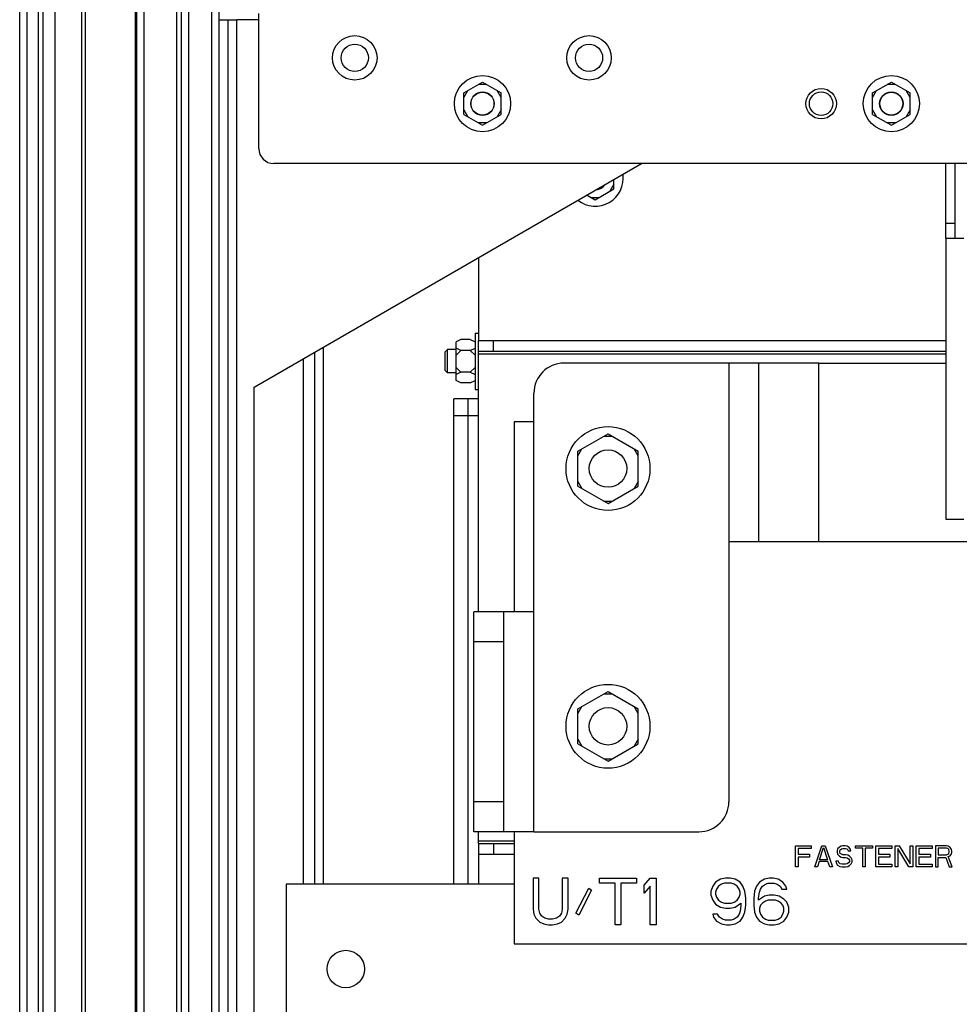
# Paper-space layout '177R0035_1_2' of a CAD drawing. Units: millimetres. Extents: x -883 to 841, y 0 to 594.
# Drawn here: x 539 to 575, y 163 to 201 of the extents above; entities that cross this region are included whole.
import ezdxf

# ---------------------------------------------------------------- set-up
doc = ezdxf.new("R2010")
doc.units = ezdxf.units.MM
doc.header["$LTSCALE"] = 46.255
doc.layers.get('0').update_dxf_attribs({"linetype": 'CONTINUOUS'})
for name, color, linetype in [('002___PRT_ALL_AXES', 7, 'CONTINUOUS'), ('DATUM', 7, 'CONTINUOUS'), ('NOTES', 7, 'CONTINUOUS'), ('ROUNDS', 7, 'CONTINUOUS')]:
    doc.layers.add(name, color=color, linetype=linetype)

psp = doc.layouts.new('177R0035_1_2')

# ---------------------------------------------------------------- linework, layer by layer
at = {"color": 7, "linetype": 'CONTINUOUS'}
for p, q in [((539.327, 125.613), (539.327, 475.533)), ((539.597, 475.533), (539.597, 125.613)), ((540.047, 125.613), (540.047, 475.533)), ((546.707, 125.613), (546.707, 475.533)), ((546.977, 472.653), (546.977, 128.493)), ((540.227, 125.613), (540.227, 457.848)), ((540.677, 291.348), (540.677, 125.613)), ((544.097, 291.348), (544.097, 125.613)), ((545.357, 125.613), (545.357, 291.348)), ((545.537, 125.613), (545.537, 291.348)), ((545.807, 291.403), (545.807, 125.613)), ((541.718, 147.303), (541.718, 241.803)), ((541.845, 241.803), (541.845, 147.303)), ((543.774, 147.303), (543.774, 241.803)), ((543.827, 147.303), (543.827, 241.803)), ((556.384, 198.196), (557.104, 198.611)), ((557.104, 198.611), (557.824, 198.196)), ((572.088, 198.196), (572.808, 198.611)), ((572.808, 198.611), (573.528, 198.196)), ((556.384, 198.016), (556.54, 198.286)), ((556.384, 197.364), (556.384, 198.196)), ((557.26, 198.521), (556.948, 198.521)), ((557.824, 198.016), (557.668, 198.286)), ((557.824, 197.364), (557.824, 198.196)), ((572.088, 198.016), (572.244, 198.286)), ((572.088, 197.364), (572.088, 198.196)), ((572.964, 198.521), (572.653, 198.521)), ((573.528, 198.016), (573.373, 198.286)), ((573.528, 197.364), (573.528, 198.196)), ((556.384, 197.544), (556.54, 197.274)), ((557.824, 197.544), (557.668, 197.274)), ((572.088, 197.544), (572.244, 197.274)), ((573.528, 197.544), (573.373, 197.274)), ((556.384, 197.364), (557.104, 196.949)), ((557.104, 196.949), (557.824, 197.364)), ((572.088, 197.364), (572.808, 196.949)), ((572.808, 196.949), (573.528, 197.364)), ((557.26, 197.039), (556.948, 197.039)), ((572.964, 197.039), (572.653, 197.039)), ((562.153, 194.505), (562.153, 194.866)), ((561.433, 194.09), (562.153, 194.505)), ((562.153, 194.685), (561.997, 194.415)), ((561.12, 194.27), (561.433, 194.09)), ((561.277, 194.18), (561.589, 194.18)), ((556.816, 188.964), (556.945, 188.964)), ((556.816, 188.964), (556.816, 186.804)), ((550.993, 167.796), (550.993, 188.423)), ((556.276, 188.715), (556.096, 188.625)), ((556.096, 187.142), (556.096, 188.625)), ((556.276, 188.299), (556.096, 188.389)), ((556.636, 188.715), (556.276, 188.715)), ((556.636, 188.715), (556.816, 188.625)), ((556.636, 188.299), (556.816, 188.389)), ((550.651, 188.226), (550.651, 167.796)), ((556.276, 188.299), (556.096, 188.119)), ((556.636, 188.299), (556.276, 188.299)), ((556.636, 188.299), (556.816, 188.119)), ((556.944, 178.254), (556.944, 188.262)), ((556.944, 188.172), (574.906, 188.172)), ((556.276, 187.468), (556.096, 187.648)), ((556.636, 187.468), (556.816, 187.648)), ((556.276, 187.468), (556.096, 187.378)), ((556.636, 187.468), (556.276, 187.468)), ((556.636, 187.468), (556.816, 187.378)), ((556.276, 187.052), (556.096, 187.142)), ((556.636, 187.052), (556.276, 187.052)), ((556.636, 187.052), (556.816, 187.142)), ((556.816, 186.804), (556.944, 186.804)), ((560.764, 184.432), (561.925, 185.102)), ((561.769, 185.012), (562.081, 185.012)), ((561.925, 185.102), (563.086, 184.432)), ((560.764, 184.252), (560.92, 184.522)), ((560.764, 183.091), (560.764, 184.432)), ((563.086, 184.252), (562.93, 184.522)), ((563.086, 183.091), (563.086, 184.432)), ((560.764, 183.271), (560.92, 183.001)), ((560.764, 183.091), (561.925, 182.421)), ((561.925, 182.421), (563.086, 183.091)), ((563.086, 183.271), (562.93, 183.001)), ((561.769, 182.511), (562.081, 182.511)), ((560.764, 174.532), (561.925, 175.202)), ((561.925, 175.202), (563.086, 174.532)), ((561.769, 175.112), (562.081, 175.112)), ((560.764, 174.352), (560.92, 174.622)), ((560.764, 173.191), (560.764, 174.532)), ((563.086, 174.352), (562.93, 174.622)), ((563.086, 173.191), (563.086, 174.532)), ((560.764, 173.371), (560.92, 173.101)), ((563.086, 173.371), (562.93, 173.101)), ((560.764, 173.191), (561.925, 172.521)), ((561.925, 172.521), (563.086, 173.191)), ((561.769, 172.611), (562.081, 172.611)), ((556.944, 169.362), (556.944, 169.812)), ((558.325, 169.452), (556.944, 169.452)), ((569.125, 169.272), (569.732, 169.272)), ((569.125, 168.462), (569.125, 169.272)), ((569.732, 169.168), (569.226, 169.168)), ((569.226, 169.168), (569.226, 168.944)), ((569.732, 169.272), (569.732, 169.168)), ((569.867, 168.462), (570.137, 169.272)), ((570.053, 168.737), (570.205, 169.203)), ((570.137, 169.272), (570.272, 169.272)), ((570.205, 169.203), (570.357, 168.737)), ((570.272, 169.272), (570.542, 168.462)), ((570.745, 169.151), (570.728, 169.082)), ((570.728, 169.082), (570.728, 169.013)), ((570.812, 169.22), (570.745, 169.151)), ((570.88, 169.254), (570.812, 169.22)), ((570.829, 169.065), (570.846, 169.116)), ((570.829, 169.03), (570.829, 169.065)), ((570.846, 169.116), (570.897, 169.151)), ((570.947, 169.272), (570.88, 169.254)), ((570.897, 169.151), (570.947, 169.168)), ((571.032, 169.272), (570.947, 169.272)), ((570.947, 169.168), (571.049, 169.168)), ((571.116, 169.254), (571.032, 169.272)), ((571.049, 169.168), (571.099, 169.151)), ((571.099, 169.151), (571.133, 169.116)), ((571.184, 169.203), (571.116, 169.254)), ((571.133, 169.116), (571.15, 169.082)), ((571.15, 169.082), (571.251, 169.082)), ((571.234, 169.134), (571.184, 169.203)), ((571.251, 169.082), (571.234, 169.134)), ((571.437, 169.272), (572.078, 169.272)), ((571.437, 169.185), (571.437, 169.272)), ((571.707, 169.185), (571.437, 169.185)), ((571.707, 168.462), (571.707, 169.185)), ((572.078, 169.185), (571.808, 169.185)), ((571.808, 169.185), (571.808, 168.462)), ((572.078, 169.272), (572.078, 169.185)), ((572.213, 169.272), (572.821, 169.272)), ((572.213, 168.462), (572.213, 169.272)), ((572.821, 169.168), (572.314, 169.168)), ((572.314, 169.168), (572.314, 168.944)), ((572.821, 169.272), (572.821, 169.168)), ((572.956, 169.272), (573.107, 169.272)), ((572.956, 168.462), (572.956, 169.272)), ((573.479, 168.462), (573.057, 169.168)), ((573.057, 169.168), (573.057, 168.462)), ((573.107, 169.272), (573.529, 168.582)), ((573.529, 169.272), (573.631, 169.272)), ((573.529, 168.582), (573.529, 169.272)), ((573.631, 169.272), (573.631, 168.462)), ((573.766, 169.272), (574.373, 169.272)), ((573.766, 168.462), (573.766, 169.272)), ((574.373, 169.168), (573.867, 169.168)), ((573.867, 169.168), (573.867, 168.944)), ((574.373, 169.272), (574.373, 169.168)), ((574.913, 169.272), (574.508, 169.272)), ((574.508, 169.272), (574.508, 168.462)), ((574.93, 169.185), (574.609, 169.185)), ((574.609, 169.185), (574.609, 168.927)), ((574.997, 169.254), (574.913, 169.272)), ((574.981, 169.168), (574.93, 169.185)), ((575.014, 169.134), (574.981, 169.168)), ((575.065, 169.203), (574.997, 169.254)), ((575.031, 169.082), (575.014, 169.134)), ((575.031, 169.03), (575.031, 169.082)), ((575.116, 169.134), (575.065, 169.203)), ((575.132, 169.082), (575.116, 169.134)), ((575.132, 169.013), (575.132, 169.082)), ((569.226, 168.944), (569.665, 168.944)), ((569.665, 168.841), (569.226, 168.841)), ((569.226, 168.841), (569.226, 168.462)), ((569.665, 168.944), (569.665, 168.841)), ((570.357, 168.737), (570.053, 168.737)), ((570.779, 168.686), (570.677, 168.686)), ((570.677, 168.686), (570.694, 168.617)), ((570.728, 169.013), (570.745, 168.944)), ((570.745, 168.944), (570.812, 168.875)), ((570.796, 168.634), (570.779, 168.686)), ((570.812, 168.875), (570.88, 168.841)), ((570.846, 168.979), (570.829, 169.03)), ((570.897, 168.944), (570.846, 168.979)), ((570.88, 168.841), (570.947, 168.823)), ((570.947, 168.927), (570.897, 168.944)), ((571.049, 168.927), (570.947, 168.927)), ((570.947, 168.823), (571.049, 168.823)), ((571.133, 168.91), (571.049, 168.927)), ((571.049, 168.823), (571.116, 168.806)), ((571.116, 168.806), (571.167, 168.772)), ((571.201, 168.875), (571.133, 168.91)), ((571.167, 168.772), (571.201, 168.72)), ((571.268, 168.806), (571.201, 168.875)), ((571.201, 168.72), (571.201, 168.668)), ((571.302, 168.737), (571.268, 168.806)), ((571.302, 168.651), (571.302, 168.737)), ((572.314, 168.944), (572.753, 168.944)), ((572.753, 168.841), (572.314, 168.841)), ((572.314, 168.841), (572.314, 168.565)), ((572.753, 168.944), (572.753, 168.841)), ((573.867, 168.944), (574.306, 168.944)), ((574.306, 168.841), (573.867, 168.841)), ((573.867, 168.841), (573.867, 168.565)), ((574.306, 168.944), (574.306, 168.841)), ((574.609, 168.927), (574.93, 168.927)), ((574.609, 168.823), (574.896, 168.823)), ((574.609, 168.462), (574.609, 168.823)), ((574.896, 168.823), (575.031, 168.462)), ((574.93, 168.927), (574.981, 168.944)), ((574.981, 168.944), (575.014, 168.979)), ((574.997, 168.858), (575.065, 168.892)), ((575.149, 168.462), (574.997, 168.858)), ((575.014, 168.979), (575.031, 169.03)), ((575.065, 168.892), (575.116, 168.961)), ((575.116, 168.961), (575.132, 169.013)), ((569.226, 168.462), (569.125, 168.462)), ((569.969, 168.462), (569.867, 168.462)), ((570.036, 168.668), (569.969, 168.462)), ((570.374, 168.668), (570.036, 168.668)), ((570.441, 168.462), (570.374, 168.668)), ((570.542, 168.462), (570.441, 168.462)), ((570.694, 168.617), (570.745, 168.53)), ((570.745, 168.53), (570.829, 168.479)), ((570.846, 168.582), (570.796, 168.634)), ((570.829, 168.479), (570.914, 168.462)), ((570.914, 168.565), (570.846, 168.582)), ((571.049, 168.565), (570.914, 168.565)), ((570.914, 168.462), (571.049, 168.462)), ((571.116, 168.582), (571.049, 168.565)), ((571.049, 168.462), (571.133, 168.479)), ((571.167, 168.617), (571.116, 168.582)), ((571.133, 168.479), (571.201, 168.513)), ((571.201, 168.668), (571.167, 168.617)), ((571.201, 168.513), (571.268, 168.582)), ((571.268, 168.582), (571.302, 168.651)), ((571.808, 168.462), (571.707, 168.462)), ((572.821, 168.462), (572.213, 168.462)), ((572.314, 168.565), (572.821, 168.565)), ((572.821, 168.565), (572.821, 168.462)), ((573.057, 168.462), (572.956, 168.462)), ((573.631, 168.462), (573.479, 168.462)), ((574.373, 168.462), (573.766, 168.462)), ((573.867, 168.565), (574.373, 168.565)), ((574.373, 168.565), (574.373, 168.462)), ((574.508, 168.462), (574.609, 168.462)), ((575.031, 168.462), (575.149, 168.462)), ((559.27, 168.03), (559.045, 168.03)), ((559.045, 168.03), (559.045, 166.842)), ((559.27, 166.842), (559.27, 168.03)), ((560.395, 168.03), (560.17, 168.03)), ((560.17, 168.03), (560.17, 166.842)), ((560.395, 166.842), (560.395, 168.03)), ((561.595, 168.03), (563.02, 168.03)), ((561.595, 167.838), (561.595, 168.03)), ((563.02, 168.03), (563.02, 167.838)), ((563.32, 167.761), (563.545, 168.03)), ((563.545, 168.03), (563.77, 168.03)), ((563.77, 168.03), (563.77, 166.23)), ((566.245, 167.991), (566.057, 167.876)), ((566.432, 168.03), (566.245, 167.991)), ((566.62, 168.03), (566.432, 168.03)), ((566.807, 167.991), (566.62, 168.03)), ((566.995, 167.876), (566.807, 167.991)), ((567.932, 167.991), (567.745, 167.876)), ((568.12, 168.03), (567.932, 167.991)), ((568.27, 168.03), (568.12, 168.03)), ((568.457, 167.991), (568.27, 168.03)), ((568.645, 167.876), (568.457, 167.991)), ((560.695, 166.689), (561.182, 167.647)), ((561.295, 167.57), (560.807, 166.613)), ((561.182, 167.647), (561.295, 167.57)), ((562.195, 167.838), (561.595, 167.838)), ((562.195, 166.23), (562.195, 167.838)), ((563.02, 167.838), (562.42, 167.838)), ((562.42, 167.838), (562.42, 166.23)), ((563.32, 167.455), (563.32, 167.761)), ((563.545, 167.723), (563.32, 167.455)), ((563.545, 166.23), (563.545, 167.723)), ((565.945, 167.723), (565.87, 167.532)), ((566.057, 167.876), (565.945, 167.723)), ((566.095, 167.608), (566.057, 167.493)), ((566.17, 167.723), (566.095, 167.608)), ((566.282, 167.8), (566.17, 167.723)), ((566.395, 167.838), (566.282, 167.8)), ((566.657, 167.838), (566.395, 167.838)), ((566.77, 167.8), (566.657, 167.838)), ((566.882, 167.723), (566.77, 167.8)), ((566.957, 167.608), (566.882, 167.723)), ((566.995, 167.493), (566.957, 167.608)), ((567.107, 167.723), (566.995, 167.876)), ((567.182, 167.532), (567.107, 167.723)), ((567.632, 167.723), (567.557, 167.532)), ((567.745, 167.876), (567.632, 167.723)), ((567.745, 167.493), (567.782, 167.608)), ((567.782, 167.608), (567.857, 167.723)), ((567.857, 167.723), (567.97, 167.8)), ((567.97, 167.8), (568.082, 167.838)), ((568.082, 167.838), (568.307, 167.838)), ((568.307, 167.838), (568.42, 167.8)), ((568.42, 167.8), (568.532, 167.723)), ((568.532, 167.723), (568.607, 167.608)), ((568.607, 167.608), (568.795, 167.608)), ((568.757, 167.723), (568.645, 167.876)), ((568.795, 167.608), (568.757, 167.723)), ((565.87, 167.532), (565.87, 167.378)), ((565.87, 167.378), (565.945, 167.187)), ((565.945, 167.187), (566.057, 167.034)), ((566.057, 167.493), (566.057, 167.417)), ((566.057, 167.417), (566.095, 167.302)), ((566.095, 167.302), (566.17, 167.187)), ((566.17, 167.187), (566.282, 167.11)), ((566.77, 167.11), (566.882, 167.187)), ((566.882, 167.187), (566.957, 167.302)), ((566.957, 167.302), (566.995, 167.417)), ((566.995, 167.417), (566.995, 167.493)), ((567.22, 167.264), (567.182, 167.532)), ((567.22, 166.996), (567.22, 167.264)), ((567.557, 167.532), (567.52, 167.264)), ((567.52, 167.264), (567.52, 166.996)), ((567.707, 167.264), (567.745, 167.493)), ((567.932, 167.34), (567.707, 167.187)), ((567.707, 167.187), (567.707, 167.264)), ((568.12, 167.378), (567.932, 167.34)), ((568.082, 167.187), (567.97, 167.149)), ((568.345, 167.187), (568.082, 167.187)), ((568.307, 167.378), (568.12, 167.378)), ((568.495, 167.34), (568.307, 167.378)), ((568.457, 167.149), (568.345, 167.187)), ((568.682, 167.225), (568.495, 167.34)), ((568.795, 167.11), (568.682, 167.225)), ((559.045, 166.842), (559.082, 166.651)), ((559.307, 166.689), (559.27, 166.842)), ((560.17, 166.842), (560.132, 166.689)), ((560.357, 166.651), (560.395, 166.842)), ((566.057, 167.034), (566.245, 166.919)), ((566.245, 166.919), (566.432, 166.881)), ((566.282, 167.11), (566.395, 167.072)), ((566.395, 167.072), (566.657, 167.072)), ((566.432, 166.881), (566.62, 166.881)), ((566.62, 166.881), (566.807, 166.919)), ((566.657, 167.072), (566.77, 167.11)), ((566.807, 166.919), (567.032, 167.072)), ((567.032, 166.996), (566.995, 166.766)), ((567.032, 167.072), (567.032, 166.996)), ((567.182, 166.727), (567.22, 166.996)), ((567.52, 166.996), (567.557, 166.727)), ((567.782, 166.996), (567.745, 166.881)), ((567.745, 166.881), (567.745, 166.766)), ((567.857, 167.072), (567.782, 166.996)), ((567.97, 167.149), (567.857, 167.072)), ((568.57, 167.072), (568.457, 167.149)), ((568.645, 166.996), (568.57, 167.072)), ((568.682, 166.881), (568.645, 166.996)), ((568.682, 166.766), (568.682, 166.881)), ((568.87, 166.919), (568.795, 167.11)), ((568.87, 166.727), (568.87, 166.919)), ((559.082, 166.651), (559.157, 166.498)), ((559.157, 166.498), (559.307, 166.344)), ((559.382, 166.574), (559.307, 166.689)), ((559.495, 166.498), (559.382, 166.574)), ((559.645, 166.459), (559.495, 166.498)), ((559.795, 166.459), (559.645, 166.459)), ((559.945, 166.498), (559.795, 166.459)), ((560.057, 166.574), (559.945, 166.498)), ((560.132, 166.689), (560.057, 166.574)), ((560.132, 166.344), (560.282, 166.498)), ((560.282, 166.498), (560.357, 166.651)), ((560.807, 166.613), (560.695, 166.689)), ((566.132, 166.651), (565.945, 166.651)), ((565.945, 166.651), (565.982, 166.536)), ((565.982, 166.536), (566.095, 166.383)), ((566.207, 166.536), (566.132, 166.651)), ((566.32, 166.459), (566.207, 166.536)), ((566.432, 166.421), (566.32, 166.459)), ((566.657, 166.421), (566.432, 166.421)), ((566.77, 166.459), (566.657, 166.421)), ((566.882, 166.536), (566.77, 166.459)), ((566.957, 166.651), (566.882, 166.536)), ((566.995, 166.766), (566.957, 166.651)), ((566.995, 166.383), (567.107, 166.536)), ((567.107, 166.536), (567.182, 166.727)), ((567.557, 166.727), (567.632, 166.536)), ((567.632, 166.536), (567.745, 166.383)), ((567.745, 166.766), (567.782, 166.651)), ((567.782, 166.651), (567.857, 166.536)), ((567.857, 166.536), (567.97, 166.459)), ((567.97, 166.459), (568.082, 166.421)), ((568.082, 166.421), (568.345, 166.421)), ((568.345, 166.421), (568.457, 166.459)), ((568.457, 166.459), (568.57, 166.536)), ((568.57, 166.536), (568.645, 166.651)), ((568.645, 166.651), (568.682, 166.766)), ((568.682, 166.383), (568.795, 166.536)), ((568.795, 166.536), (568.87, 166.727)), ((559.307, 166.344), (559.457, 166.268)), ((559.457, 166.268), (559.645, 166.23)), ((559.645, 166.23), (559.795, 166.23)), ((559.795, 166.23), (559.982, 166.268)), ((559.982, 166.268), (560.132, 166.344)), ((562.42, 166.23), (562.195, 166.23)), ((563.77, 166.23), (563.545, 166.23)), ((566.095, 166.383), (566.282, 166.268)), ((566.282, 166.268), (566.47, 166.23)), ((566.47, 166.23), (566.62, 166.23)), ((566.62, 166.23), (566.807, 166.268)), ((566.807, 166.268), (566.995, 166.383)), ((567.745, 166.383), (567.932, 166.268)), ((567.932, 166.268), (568.12, 166.23)), ((568.12, 166.23), (568.307, 166.23)), ((568.307, 166.23), (568.495, 166.268)), ((568.495, 166.268), (568.682, 166.383))]:
    psp.add_line(p, q, dxfattribs=at)
at = {"color": 3, "linetype": 'CONTINUOUS'}
for p, q in [((546.977, 200.997), (547.661, 200.997)), ((547.319, 200.997), (547.319, 129.483)), ((547.661, 129.483), (547.661, 200.997)), ((574.906, 192.618), (575.59, 192.618)), ((574.906, 192.618), (574.906, 181.818)), ((570.025, 187.812), (566.569, 187.812)), ((566.569, 187.812), (566.569, 180.954)), ((567.721, 180.954), (567.721, 187.812)), ((570.025, 180.954), (570.025, 187.812)), ((559.081, 185.562), (558.325, 185.562)), ((558.325, 185.562), (558.325, 178.254)), ((574.906, 181.818), (575.59, 181.818)), ((570.025, 180.954), (566.569, 180.954)), ((559.081, 178.254), (557.929, 178.254)), ((559.081, 169.812), (559.081, 178.254)), ((559.081, 169.812), (557.929, 169.812)), ((558.325, 169.812), (558.325, 165.51)), ((558.325, 167.796), (549.565, 167.796)), ((549.565, 167.796), (549.565, 154.08)), ((558.325, 165.51), (606.925, 165.51))]:
    psp.add_line(p, q, dxfattribs=at)
at = {"color": 7, "linetype": 'CONTINUOUS'}
for centre, radius in [((557.104, 197.78), 1.08), ((572.808, 197.78), 1.08), ((557.104, 197.78), 0.45), ((572.808, 197.78), 0.45), ((561.925, 183.762), 1.611), ((561.925, 183.762), 0.72), ((561.925, 173.862), 1.611), ((561.925, 173.862), 0.72), ((551.851, 164.538), 0.72)]:
    psp.add_circle(centre, radius, dxfattribs=at)
for radius, start, end in [(1.08, 232.1741, 7.8259), (0.45, 275.2594, 324.9652)]:
    psp.add_arc((561.433, 194.921), radius, start, end, dxfattribs=at)
at = {"layer": '002___PRT_ALL_AXES', "color": 7, "linetype": 'CONTINUOUS'}
for p, q in [((556.945, 186.444), (556.006, 186.444)), ((556.006, 167.796), (556.006, 186.444)), ((556.549, 167.796), (556.549, 186.444)), ((556.006, 185.796), (556.945, 185.796))]:
    psp.add_line(p, q, dxfattribs=at)
at = {"layer": '002___PRT_ALL_AXES', "color": 3, "linetype": 'CONTINUOUS'}
psp.add_circle((570.111, 197.78), 0.45, dxfattribs=at)
for centre, start, end in [((557.104, 197.78), 0, 8.0285), ((572.808, 197.78), 0, 8.0285), ((557.104, 197.78), 180, 188.0285), ((572.808, 197.78), 180, 188.0285)]:
    psp.add_arc(centre, 0.45, start, end, dxfattribs=at)
at = {"layer": 'DATUM', "color": 7, "linetype": 'CONTINUOUS'}
for p, q in [((556.096, 188.334), (555.763, 188.334)), ((556.096, 187.434), (555.763, 187.434))]:
    psp.add_line(p, q, dxfattribs=at)
for centre, radius in [((557.104, 197.78), 0.441), ((570.111, 197.78), 0.585), ((572.808, 197.78), 0.441)]:
    psp.add_circle(centre, radius, dxfattribs=at)
psp.add_arc((561.433, 194.921), 0.441, 277.6625, 322.3385, dxfattribs=at)
at = {"layer": 'NOTES', "color": 7, "linetype": 'CONTINUOUS'}
for p, q in [((555.763, 188.334), (555.673, 188.244)), ((555.673, 187.524), (555.673, 188.244)), ((555.763, 187.434), (555.763, 188.334)), ((555.763, 187.434), (555.673, 187.524))]:
    psp.add_line(p, q, dxfattribs=at)
for centre, radius in [((552.197, 199.539), 0.855), ((561.197, 199.539), 0.855), ((552.197, 199.539), 0.522), ((561.197, 199.539), 0.522)]:
    psp.add_circle(centre, radius, dxfattribs=at)
at = {"layer": 'ROUNDS', "color": 3, "linetype": 'CONTINUOUS'}
for p, q in [((548.511, 196.056), (548.511, 201.24)), ((548.511, 200.997), (547.661, 200.997)), ((548.327, 186.884), (563.215, 195.48)), ((673.843, 195.48), (549.087, 195.48)), ((574.906, 192.618), (574.906, 195.48)), ((556.945, 191.86), (556.945, 188.676)), ((556.944, 188.676), (574.906, 188.676)), ((566.569, 187.812), (560.233, 187.812)), ((570.025, 187.812), (574.906, 187.812)), ((548.327, 130.059), (548.327, 186.884)), ((559.081, 178.254), (559.081, 186.66)), ((566.569, 180.954), (566.569, 170.964)), ((584.116, 180.954), (570.025, 180.954)), ((557.929, 169.812), (557.929, 178.254)), ((559.081, 169.812), (565.417, 169.812)), ((556.944, 168.948), (558.325, 168.948)), ((556.945, 168.948), (556.945, 167.796))]:
    psp.add_line(p, q, dxfattribs=at)
at = {"layer": 'ROUNDS', "color": 7, "linetype": 'CONTINUOUS'}
for p, q in [((575.248, 195.48), (575.248, 192.618)), ((574.906, 193.194), (575.248, 193.194)), ((556.944, 188.262), (556.944, 188.676)), ((557.52, 188.262), (557.52, 188.676)), ((550.217, 187.975), (550.217, 167.796)), ((574.906, 188.262), (556.944, 188.262)), ((557.929, 178.254), (556.777, 178.254)), ((556.777, 169.812), (556.777, 178.254)), ((557.929, 177.102), (556.777, 177.102)), ((557.929, 170.964), (556.777, 170.964)), ((557.929, 169.812), (556.777, 169.812)), ((556.944, 169.362), (558.325, 169.362)), ((556.944, 169.362), (556.944, 168.948)), ((557.52, 169.362), (557.52, 168.948))]:
    psp.add_line(p, q, dxfattribs=at)
at = {"layer": 'ROUNDS', "color": 3, "linetype": 'CONTINUOUS'}
for centre, radius, start, end in [((549.087, 196.056), 0.576, 180, 270), ((560.233, 186.66), 1.152, 90, 180), ((565.417, 170.964), 1.152, 270, 360)]:
    psp.add_arc(centre, radius, start, end, dxfattribs=at)

doc.saveas('drawing.dxf')
